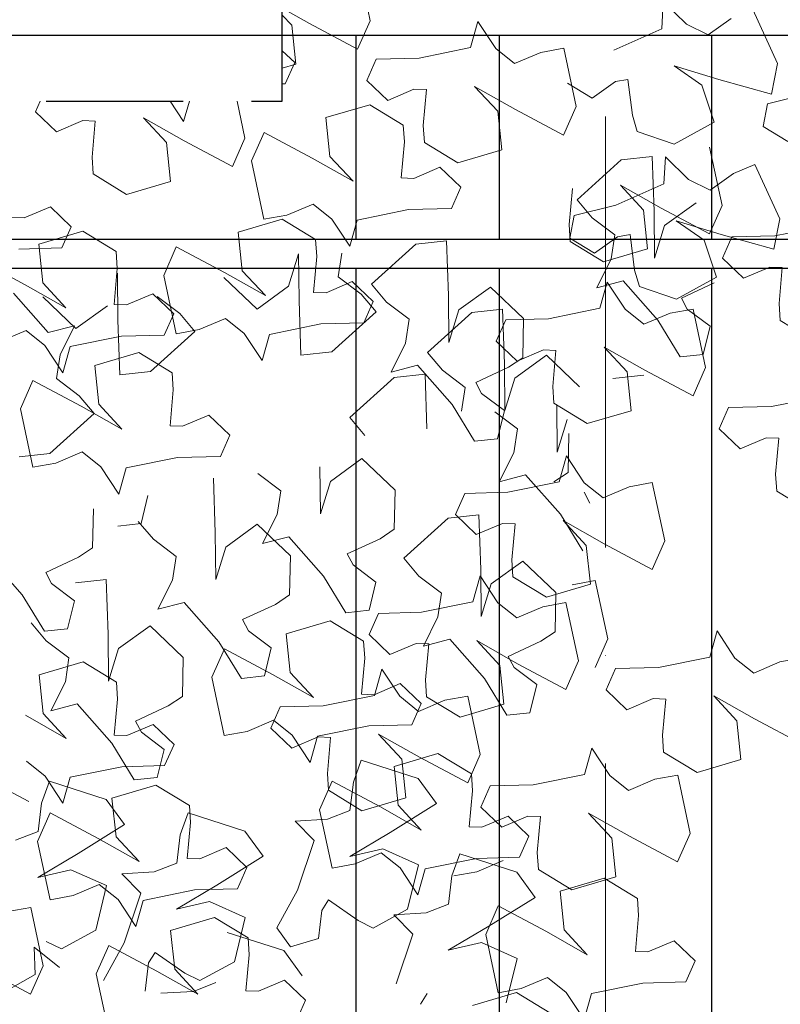
# Model space of a CAD drawing. Units: millimetres. Extents: x 4228 to 17387, y -6753 to 14884.
# Drawn here: x 10128 to 10340, y 11493 to 11767 of the extents above; entities that cross this region are included whole.
import ezdxf

# ---------------------------------------------------------------- set-up
doc = ezdxf.new("R2010")
doc.units = ezdxf.units.MM
doc.linetypes.add('ACAD_ISO10W100', pattern=[18, 12, -3, 0, -3])
doc.linetypes.add('SKRYTÁX2', pattern=[19.05, 12.7, -6.35])
doc.layers.get('0').update_dxf_attribs({"lineweight": 25})
doc.layers.get('Defpoints').update_dxf_attribs({"lineweight": 13})
for name, color, linetype, lineweight in [('AS_kóty', 132, 'Continuous', 13), ('AS_osy', 210, 'ACAD_ISO10W100', 13), ('SITE', 85, 'Continuous', 13)]:
    doc.layers.add(name, color=color, linetype=linetype, lineweight=lineweight)
doc.layers.add('Technické prvky', color=4, linetype='SKRYTÁX2')
doc.styles.add('AS_Romans', font='simplex.shx', dxfattribs={"width": 0.8})
doc.dimstyles.new('AS_kóty_M10', dxfattribs={"dimscale": 10, "dimtxt": 2.5, "dimasz": 2.5, "dimexe": 2, "dimexo": 2.5, "dimgap": 0.75, "dimtad": 1, "dimdec": 0, "dimtxsty": 'AS_Romans', "dimblk": 'ARCHTICK', "dimcen": 2.5, "dimdle": 2, "dimclrd": 256, "dimclre": 256, "dimclrt": 256, "dimadec": 0, "dimazin": 0, "dimtfac": 1, "dimtdec": 0, "dimtmove": 0, "dimatfit": 2, "dimldrblk": 'ARCHTICK', "dimfxl": 0, "dimarcsym": 0})

# ---------------------------------------------------------------- blocks, each defined once
blk = doc.blocks.new('_ArchTick')
at = {"color": 0, "linetype": 'ByBlock', "const_width": 0.15}
blk.add_lwpolyline([(-0.5, -0.5), (0.5, 0.5)], dxfattribs=at)
blk = doc.blocks.new('*D14')
at = {"layer": 'AS_kóty', "lineweight": -2}
for p, q in [((8154.46, 11851.55), (8154.46, 12407.05)), ((12427.35, 11851.55), (12427.35, 12407.05)), ((8074.46, 12327.05), (12507.35, 12327.05))]:
    blk.add_line(p, q, dxfattribs=at)
at = {"layer": 'Defpoints', "color": 0}
for p in [(12427.35, 12327.05), (8154.46, 11751.55), (12427.35, 11751.55)]:
    blk.add_point(p, dxfattribs=at)
at = {"layer": 'AS_kóty', "lineweight": -2, "xscale": 100, "yscale": 100, "zscale": 100, "rotation": 180}
blk.add_blockref('_ArchTick', (8154.46, 12327.05), dxfattribs=at)
at = {"layer": 'AS_kóty', "lineweight": -2, "xscale": 100, "yscale": 100, "zscale": 100}
blk.add_blockref('_ArchTick', (12427.35, 12327.05), dxfattribs=at)
at = {"layer": 'AS_kóty', "insert": (10290.91, 12407.05), "char_height": 100, "attachment_point": 5, "style": 'AS_Romans'}
blk.add_mtext('%%c 4630', dxfattribs=at)

msp = doc.modelspace()

# ---------------------------------------------------------------- linework, layer by layer
at = {"color": 7, "linetype": 'Continuous'}
for p, q in [((9439.015, 11762.319), (11142.802, 11762.319)), ((10221.411, 11762.319), (10221.411, 11705.432)), ((10261.411, 11705.432), (10261.411, 11762.319)), ((10320.406, 11762.319), (10320.406, 11705.432)), ((10858.368, 11705.432), (9730.61, 11705.432)), ((9730.61, 11697.432), (10858.411, 11697.432)), ((10221.411, 11697.432), (10221.411, 11455.432)), ((10261.411, 11455.432), (10261.411, 11697.432)), ((10320.406, 11697.432), (10320.406, 11455.432))]:
    msp.add_line(p, q, dxfattribs=at)
at = {"layer": 'AS_osy', "ltscale": 10}
msp.add_line((10290.908, 5856.483), (10290.908, 12241.432), dxfattribs=at)
at = {"layer": 'SITE'}
for p, q in [((10225.401, 11766.314), (10221.912, 11782.553)), ((10306.951, 11771.622), (10306.545, 11764.06)), ((10313.434, 11765.319), (10306.951, 11771.622)), ((10200.908, 11769.82), (10208.473, 11765.55)), ((10338.819, 11754.377), (10331.901, 11769.476)), ((10203.547, 11765.036), (10200.908, 11767.876)), ((10208.473, 11765.55), (10221.897, 11758.391)), ((10221.897, 11758.391), (10225.401, 11766.314)), ((10255.368, 11766.128), (10253.336, 11758.833)), ((10260.334, 11758.572), (10255.368, 11766.128)), ((10325.901, 11766.977), (10319.45, 11762.357)), ((10204.67, 11754.251), (10203.547, 11765.036)), ((10306.545, 11764.06), (10293.196, 11758.136)), ((10319.45, 11762.357), (10313.434, 11765.319)), ((10204.371, 11754.65), (10200.908, 11757.963)), ((10253.336, 11758.833), (10239.021, 11755.936)), ((10265.567, 11754.378), (10260.334, 11758.572)), ((10272.864, 11757.494), (10265.567, 11754.378)), ((10279.263, 11758.636), (10272.864, 11757.494)), ((10282.751, 11742.398), (10279.263, 11758.636)), ((10201.752, 11748.73), (10204.371, 11754.65)), ((10227.077, 11755.64), (10224.459, 11749.72)), ((10239.021, 11755.936), (10227.077, 11755.64)), ((10200.908, 11753.144), (10204.67, 11754.251)), ((10309.974, 11753.773), (10322.458, 11749.969)), ((10317.759, 11748.402), (10309.974, 11753.773)), ((10337.112, 11745.883), (10338.819, 11754.377)), ((10224.459, 11749.72), (10230.279, 11744.153)), ((10287.209, 11744.74), (10293.66, 11749.36)), ((10293.66, 11749.36), (10297.104, 11749.989)), ((10297.104, 11749.989), (10298.391, 11740.004)), ((10322.458, 11749.969), (10337.112, 11745.883)), ((10200.908, 11748.709), (10201.752, 11748.73)), ((10230.279, 11744.153), (10237.576, 11747.268)), ((10237.576, 11747.268), (10241.075, 11747.137)), ((10241.075, 11747.137), (10240.171, 11737.11)), ((10254.459, 11748.048), (10265.824, 11741.634)), ((10260.897, 11741.12), (10254.459, 11748.048)), ((10280.323, 11748.916), (10287.209, 11744.74)), ((10321.189, 11738.115), (10317.759, 11748.402)), ((10133.555, 11743.932), (10132.246, 11740.972)), ((10169.723, 11743.932), (10173.462, 11738.242)), ((10173.462, 11738.242), (10175.047, 11743.932)), ((10190.538, 11733.649), (10188.329, 11743.932)), ((10347.62, 11746.05), (10336.023, 11743.178)), ((10132.246, 11740.972), (10138.066, 11735.404)), ((10225.294, 11742.941), (10213.058, 11739.342)), ((10234.6, 11737.273), (10225.294, 11742.941)), ((10262.02, 11730.334), (10260.897, 11741.12)), ((10265.824, 11741.634), (10279.247, 11734.474)), ((10279.247, 11734.474), (10282.751, 11742.398)), ((10336.023, 11743.178), (10334.747, 11736.831)), ((10138.066, 11735.404), (10145.363, 11738.519)), ((10145.363, 11738.519), (10148.862, 11738.389)), ((10148.862, 11738.389), (10147.958, 11728.362)), ((10162.246, 11739.299), (10173.611, 11732.885)), ((10168.684, 11732.372), (10162.246, 11739.299)), ((10213.058, 11739.342), (10214.181, 11728.556)), ((10298.391, 11740.004), (10299.709, 11735.475)), ((10310.02, 11731.954), (10321.189, 11738.115)), ((10234.907, 11732.566), (10234.6, 11737.273)), ((10240.171, 11737.11), (10240.478, 11732.403)), ((10299.709, 11735.475), (10310.02, 11731.954)), ((10334.747, 11736.831), (10341.633, 11732.655)), ((10173.611, 11732.885), (10187.034, 11725.726)), ((10187.034, 11725.726), (10190.538, 11733.649)), ((10195.831, 11735.202), (10192.327, 11727.279)), ((10209.254, 11728.042), (10195.831, 11735.202)), ((10169.807, 11721.586), (10168.684, 11732.372)), ((10234.003, 11722.539), (10234.907, 11732.566)), ((10240.478, 11732.403), (10249.784, 11726.735)), ((10249.784, 11726.735), (10262.02, 11730.334)), ((10323.347, 11714.889), (10319.858, 11731.127)), ((10147.958, 11728.362), (10148.265, 11723.655)), ((10192.327, 11727.279), (10195.815, 11711.04)), ((10220.619, 11721.629), (10209.254, 11728.042)), ((10214.181, 11728.556), (10220.619, 11721.629)), ((10295.301, 11727.584), (10282.982, 11716.443)), ((10303.915, 11728.51), (10295.301, 11727.584)), ((10304.426, 11713.306), (10303.915, 11728.51)), ((10307.567, 11728.458), (10307.161, 11720.897)), ((10314.05, 11722.155), (10307.567, 11728.458)), ((10244.799, 11725.524), (10237.502, 11722.409)), ((10250.619, 11719.956), (10244.799, 11725.524)), ((10332.517, 11726.313), (10326.517, 11723.813)), ((10339.436, 11711.213), (10332.517, 11726.313)), ((10148.265, 11723.655), (10157.571, 11717.987)), ((10237.502, 11722.409), (10234.003, 11722.539)), ((10320.067, 11719.193), (10314.05, 11722.155)), ((10326.517, 11723.813), (10320.067, 11719.193)), ((10157.571, 11717.987), (10169.807, 11721.586)), ((10248.001, 11714.036), (10250.619, 11719.956)), ((10281.67, 11719.628), (10280.767, 11709.601)), ((10307.161, 11720.897), (10293.812, 11714.972)), ((10301.493, 11713.611), (10295.054, 11720.539)), ((10295.054, 11720.539), (10306.419, 11714.125)), ((10282.982, 11716.443), (10287.171, 11711.473)), ((10136.359, 11714.548), (10129.062, 11711.433)), ((10142.179, 11708.981), (10136.359, 11714.548)), ((10202.214, 11712.183), (10209.511, 11715.298)), ((10209.511, 11715.298), (10214.744, 11711.104)), ((10221.743, 11710.843), (10236.057, 11713.74)), ((10236.057, 11713.74), (10248.001, 11714.036)), ((10293.812, 11714.972), (10282.215, 11712.1)), ((10302.616, 11702.825), (10301.493, 11713.611)), ((10306.419, 11714.125), (10319.843, 11706.966)), ((10316.114, 11715.662), (10307.335, 11709.296)), ((10319.843, 11706.966), (10323.347, 11714.889)), ((10129.062, 11711.433), (10125.563, 11711.564)), ((10200.882, 11711.102), (10188.646, 11707.503)), ((10195.815, 11711.04), (10202.214, 11712.183)), ((10210.188, 11705.434), (10200.882, 11711.102)), ((10214.744, 11711.104), (10219.711, 11703.548)), ((10219.711, 11703.548), (10221.743, 11710.843)), ((10282.215, 11712.1), (10280.94, 11705.753)), ((10287.171, 11711.473), (10293.517, 11706.711)), ((10304.554, 11700.256), (10304.426, 11713.306)), ((10337.729, 11702.72), (10339.436, 11711.213)), ((10139.56, 11703.06), (10142.179, 11708.981)), ((10280.767, 11709.601), (10281.074, 11704.894)), ((10307.335, 11709.296), (10304.554, 11700.256)), ((10310.591, 11710.609), (10323.074, 11706.806)), ((10318.375, 11705.239), (10310.591, 11710.609)), ((10352.367, 11709.309), (10338.053, 11706.412)), ((10145.375, 11707.742), (10133.139, 11704.143)), ((10154.681, 11702.073), (10145.375, 11707.742)), ((10188.646, 11707.503), (10189.769, 11696.717)), ((10210.495, 11700.727), (10210.188, 11705.434)), ((10280.94, 11705.753), (10287.826, 11701.576)), ((10287.826, 11701.576), (10294.276, 11706.196)), ((10293.517, 11706.711), (10292.503, 11700.082)), ((10294.276, 11706.196), (10297.721, 11706.825)), ((10297.721, 11706.825), (10299.008, 11696.841)), ((10321.805, 11694.951), (10318.375, 11705.239)), ((10323.074, 11706.806), (10337.729, 11702.72)), ((10326.109, 11706.116), (10323.49, 11700.196)), ((10338.053, 11706.412), (10326.109, 11706.116)), ((10127.617, 11702.765), (10139.56, 11703.06)), ((10133.139, 11704.143), (10134.262, 11693.357)), ((10171.419, 11703.363), (10167.915, 11695.44)), ((10184.843, 11696.203), (10171.419, 11703.363)), ((10238.054, 11704.109), (10225.736, 11692.968)), ((10246.668, 11705.035), (10238.054, 11704.109)), ((10247.179, 11689.831), (10246.668, 11705.035)), ((10281.074, 11704.894), (10290.38, 11699.226)), ((10290.38, 11699.226), (10302.616, 11702.825)), ((10129.335, 11692.843), (10115.912, 11700.002)), ((10154.988, 11697.366), (10154.681, 11702.073)), ((10202.685, 11692.415), (10205.465, 11701.454)), ((10205.465, 11701.454), (10205.593, 11688.405)), ((10209.592, 11690.7), (10210.495, 11700.727)), ((10216.502, 11695), (10217.517, 11701.629)), ((10292.503, 11700.082), (10288.442, 11692.003)), ((10323.49, 11700.196), (10329.31, 11694.629)), ((10154.084, 11687.34), (10154.988, 11697.366)), ((10329.31, 11694.629), (10336.607, 11697.744)), ((10336.607, 11697.744), (10340.106, 11697.613)), ((10340.106, 11697.613), (10339.203, 11687.586)), ((10155.017, 11696.036), (10155.145, 11682.987)), ((10167.915, 11695.44), (10171.404, 11679.201)), ((10184.671, 11694.847), (10193.906, 11686.049)), ((10196.208, 11689.79), (10184.843, 11696.203)), ((10189.769, 11696.717), (10196.208, 11689.79)), ((10222.848, 11690.238), (10216.502, 11695)), ((10299.008, 11696.841), (10300.325, 11692.311)), ((10310.637, 11688.79), (10321.805, 11694.951)), ((10140.7, 11686.429), (10129.335, 11692.843)), ((10134.262, 11693.357), (10140.7, 11686.429)), ((10193.906, 11686.049), (10202.685, 11692.415)), ((10220.388, 11693.685), (10213.091, 11690.57)), ((10226.207, 11688.117), (10220.388, 11693.685)), ((10225.736, 11692.968), (10229.924, 11687.998)), ((10258.867, 11692.187), (10250.088, 11685.821)), ((10268.102, 11683.389), (10258.867, 11692.187)), ((10288.442, 11692.003), (10295.775, 11693.891)), ((10291.398, 11693.557), (10289.366, 11686.262)), ((10296.364, 11686.001), (10291.398, 11693.557)), ((10295.775, 11693.891), (10305.441, 11682.943)), ((10300.325, 11692.311), (10310.637, 11688.79)), ((10312.035, 11689.121), (10321.17, 11693.352)), ((10135.768, 11679.505), (10126.102, 11690.454)), ((10134.222, 11689.428), (10143.457, 11680.631)), ((10164.88, 11690.324), (10157.583, 11687.209)), ((10170.7, 11684.757), (10164.88, 11690.324)), ((10172.4, 11684.82), (10166.054, 11689.582)), ((10213.091, 11690.57), (10209.592, 11690.7)), ((10227.037, 11685.268), (10222.848, 11690.238)), ((10247.307, 11676.781), (10247.179, 11689.831)), ((10313.671, 11686.025), (10312.035, 11689.121)), ((10143.457, 11680.631), (10152.236, 11686.996)), ((10157.583, 11687.209), (10154.084, 11687.34)), ((10205.593, 11688.405), (10206.105, 11673.2)), ((10223.589, 11682.197), (10226.207, 11688.117)), ((10229.924, 11687.998), (10236.271, 11683.236)), ((10262.256, 11686.05), (10253.643, 11685.124)), ((10262.768, 11670.846), (10262.256, 11686.05)), ((10289.366, 11686.262), (10275.051, 11683.365)), ((10315.293, 11686.065), (10308.894, 11684.923)), ((10318.782, 11669.827), (10315.293, 11686.065)), ((10339.203, 11687.586), (10339.51, 11682.879)), ((10168.082, 11678.836), (10170.7, 11684.757)), ((10176.588, 11679.849), (10172.4, 11684.82)), ((10177.802, 11680.344), (10185.1, 11683.459)), ((10185.1, 11683.459), (10190.333, 11679.265)), ((10214.719, 11674.127), (10227.037, 11685.268)), ((10253.643, 11685.124), (10241.324, 11673.983)), ((10250.088, 11685.821), (10247.307, 11676.781)), ((10275.051, 11683.365), (10263.108, 11683.069)), ((10267.846, 11672.496), (10268.102, 11683.389)), ((10301.597, 11681.808), (10296.364, 11686.001)), ((10308.894, 11684.923), (10301.597, 11681.808)), ((10320.017, 11681.263), (10313.671, 11686.025)), ((10143.101, 11681.393), (10135.768, 11679.505)), ((10139.041, 11673.314), (10143.101, 11681.393)), ((10155.145, 11682.987), (10155.656, 11667.782)), ((10197.331, 11679.004), (10211.645, 11681.901)), ((10211.645, 11681.901), (10223.589, 11682.197)), ((10236.271, 11683.236), (10235.256, 11676.607)), ((10263.108, 11683.069), (10260.489, 11677.149)), ((10305.441, 11682.943), (10311.669, 11672.747)), ((10318.106, 11673.44), (10320.017, 11681.263)), ((10339.51, 11682.879), (10348.816, 11677.211)), ((10122.295, 11676.983), (10129.592, 11680.098)), ((10129.592, 11680.098), (10134.825, 11675.905)), ((10141.823, 11675.643), (10156.138, 11678.54)), ((10156.138, 11678.54), (10168.082, 11678.836)), ((10164.27, 11668.709), (10176.588, 11679.849)), ((10171.404, 11679.201), (10177.802, 11680.344)), ((10190.333, 11679.265), (10195.299, 11671.709)), ((10195.299, 11671.709), (10197.331, 11679.004)), ((10134.825, 11675.905), (10139.791, 11668.349)), ((10139.791, 11668.349), (10141.823, 11675.643)), ((10235.256, 11676.607), (10231.195, 11668.528)), ((10260.489, 11677.149), (10266.309, 11671.582)), ((10296.927, 11668.549), (10290.489, 11675.477)), ((10290.489, 11675.477), (10301.854, 11669.063)), ((10138.026, 11666.685), (10139.041, 11673.314)), ((10160.972, 11673.954), (10148.736, 11670.355)), ((10170.278, 11668.286), (10160.972, 11673.954)), ((10206.105, 11673.2), (10214.719, 11674.127)), ((10241.324, 11673.983), (10245.513, 11669.013)), ((10263.923, 11669.877), (10267.846, 11672.496)), ((10274.455, 11673.202), (10265.676, 11666.836)), ((10266.309, 11671.582), (10273.606, 11674.697)), ((10273.606, 11674.697), (10277.105, 11674.566)), ((10283.69, 11664.404), (10274.455, 11673.202)), ((10277.105, 11674.566), (10276.202, 11664.539)), ((10311.669, 11672.747), (10318.106, 11673.44)), ((10148.736, 11670.355), (10149.859, 11659.569)), ((10231.195, 11668.528), (10238.528, 11670.416)), ((10238.528, 11670.416), (10248.194, 11659.468)), ((10254.788, 11665.646), (10263.923, 11669.877)), ((10262.896, 11657.796), (10262.768, 11670.846)), ((10315.277, 11661.903), (10318.782, 11669.827)), ((10155.656, 11667.782), (10164.27, 11668.709)), ((10170.585, 11663.579), (10170.278, 11668.286)), ((10232.061, 11667.005), (10219.743, 11655.865)), ((10240.675, 11667.932), (10232.061, 11667.005)), ((10241.187, 11652.727), (10240.675, 11667.932)), ((10245.513, 11669.013), (10251.859, 11664.251)), ((10301.578, 11667.669), (10292.964, 11666.743)), ((10298.051, 11657.763), (10296.927, 11668.549)), ((10301.854, 11669.063), (10315.277, 11661.903)), ((10131.509, 11666.215), (10128.005, 11658.292)), ((10144.932, 11659.055), (10131.509, 11666.215)), ((10144.372, 11661.924), (10138.026, 11666.685)), ((10251.859, 11664.251), (10250.844, 11657.622)), ((10256.424, 11662.55), (10254.788, 11665.646)), ((10265.676, 11666.836), (10262.896, 11657.796)), ((10276.202, 11664.539), (10276.508, 11659.832)), ((10148.561, 11656.953), (10144.372, 11661.924)), ((10169.681, 11653.552), (10170.585, 11663.579)), ((10262.771, 11657.788), (10256.424, 11662.55)), ((10351.415, 11661.812), (10337.1, 11658.915)), ((10156.297, 11652.642), (10144.932, 11659.055)), ((10149.859, 11659.569), (10156.297, 11652.642)), ((10248.194, 11659.468), (10254.423, 11649.272)), ((10276.508, 11659.832), (10285.814, 11654.164)), ((10277.445, 11646.243), (10277.317, 11659.292)), ((10337.1, 11658.915), (10325.156, 11658.619)), ((10128.005, 11658.292), (10131.493, 11642.053)), ((10136.242, 11645.813), (10148.561, 11656.953)), ((10180.477, 11656.537), (10173.18, 11653.422)), ((10186.297, 11650.969), (10180.477, 11656.537)), ((10260.062, 11657.459), (10266.408, 11652.697)), ((10260.859, 11649.965), (10262.771, 11657.788)), ((10285.814, 11654.164), (10298.051, 11657.763)), ((10325.156, 11658.619), (10322.538, 11652.698)), ((10173.18, 11653.422), (10169.681, 11653.552)), ((10219.743, 11655.865), (10223.931, 11650.895)), ((10280.225, 11655.282), (10277.445, 11646.243)), ((10183.679, 11645.049), (10186.297, 11650.969)), ((10266.408, 11652.697), (10265.393, 11646.068)), ((10280.472, 11640.541), (10280.728, 11651.434)), ((10322.538, 11652.698), (10328.358, 11647.131)), ((10254.423, 11649.272), (10260.859, 11649.965)), ((10328.358, 11647.131), (10335.655, 11650.246)), ((10335.655, 11650.246), (10339.154, 11650.115)), ((10339.154, 11650.115), (10338.25, 11640.089)), ((10127.629, 11644.886), (10136.242, 11645.813)), ((10137.892, 11643.196), (10145.189, 11646.311)), ((10145.189, 11646.311), (10150.422, 11642.117)), ((10171.735, 11644.753), (10183.679, 11645.049)), ((10265.393, 11646.068), (10261.332, 11637.99)), ((10280.026, 11645.241), (10277.994, 11637.946)), ((10284.992, 11637.685), (10280.026, 11645.241)), ((10131.493, 11642.053), (10137.892, 11643.196)), ((10157.42, 11641.856), (10171.735, 11644.753)), ((10223.084, 11644.455), (10214.305, 11638.089)), ((10232.319, 11635.657), (10223.084, 11644.455)), ((10150.422, 11642.117), (10155.388, 11634.561)), ((10155.388, 11634.561), (10157.42, 11641.856)), ((10194.141, 11640.266), (10200.487, 11635.504)), ((10211.524, 11629.049), (10211.396, 11642.099)), ((10261.332, 11637.99), (10268.666, 11639.877)), ((10268.666, 11639.877), (10278.332, 11628.929)), ((10276.549, 11637.921), (10280.472, 11640.541)), ((10338.25, 11640.089), (10338.557, 11635.382)), ((10182.28, 11623.808), (10181.768, 11639.013)), ((10214.305, 11638.089), (10211.524, 11629.049)), ((10277.994, 11637.946), (10263.679, 11635.049)), ((10290.225, 11633.491), (10284.992, 11637.685)), ((10303.921, 11637.749), (10297.522, 11636.606)), ((10307.41, 11621.51), (10303.921, 11637.749)), ((10161.605, 11626.347), (10163.516, 11634.171)), ((10200.487, 11635.504), (10199.473, 11628.875)), ((10232.063, 11624.764), (10232.319, 11635.657)), ((10251.736, 11634.753), (10249.117, 11628.833)), ((10263.679, 11635.049), (10251.736, 11634.753)), ((10286.562, 11632.012), (10284.925, 11635.107)), ((10297.522, 11636.606), (10290.225, 11633.491)), ((10338.557, 11635.382), (10347.863, 11629.713)), ((10148.118, 11619.58), (10148.374, 11630.473)), ((10199.473, 11628.875), (10195.412, 11620.796)), ((10255.676, 11628.773), (10247.062, 11627.846)), ((10249.117, 11628.833), (10254.937, 11623.265)), ((10256.187, 11613.568), (10255.676, 11628.773)), ((10278.332, 11628.929), (10284.56, 11618.733)), ((10155.168, 11625.655), (10161.605, 11626.347)), ((10160.836, 11626.946), (10165.025, 11621.975)), ((10193.967, 11626.164), (10185.188, 11619.799)), ((10203.202, 11617.367), (10193.967, 11626.164)), ((10247.062, 11627.846), (10234.744, 11616.705)), ((10254.937, 11623.265), (10262.234, 11626.38)), ((10262.234, 11626.38), (10265.733, 11626.25)), ((10265.733, 11626.25), (10264.83, 11616.223)), ((10279.117, 11627.16), (10290.482, 11620.747)), ((10285.555, 11620.233), (10279.117, 11627.16)), ((10182.408, 11610.759), (10182.28, 11623.808)), ((10228.14, 11622.145), (10232.063, 11624.764)), ((10165.025, 11621.975), (10171.371, 11617.213)), ((10195.412, 11620.796), (10202.745, 11622.684)), ((10202.745, 11622.684), (10212.411, 11611.736)), ((10219.005, 11617.914), (10228.14, 11622.145)), ((10290.482, 11620.747), (10303.906, 11613.587)), ((10303.906, 11613.587), (10307.41, 11621.51)), ((10144.195, 11616.96), (10148.118, 11619.58)), ((10185.188, 11619.799), (10182.408, 11610.759)), ((10220.641, 11614.818), (10219.005, 11617.914)), ((10286.679, 11609.447), (10285.555, 11620.233)), ((10118.801, 11617.499), (10128.467, 11606.551)), ((10135.06, 11612.73), (10144.195, 11616.96)), ((10171.371, 11617.213), (10170.356, 11610.585)), ((10202.946, 11606.474), (10203.202, 11617.367)), ((10226.987, 11610.056), (10220.641, 11614.818)), ((10234.744, 11616.705), (10238.932, 11611.735)), ((10267.875, 11615.924), (10259.096, 11609.558)), ((10264.83, 11616.223), (10265.136, 11611.516)), ((10277.11, 11607.127), (10267.875, 11615.924)), ((10136.697, 11609.634), (10135.06, 11612.73)), ((10256.315, 11600.519), (10256.187, 11613.568)), ((10143.043, 11604.872), (10136.697, 11609.634)), ((10151.937, 11610.756), (10143.324, 11609.829)), ((10152.449, 11595.551), (10151.937, 11610.756)), ((10170.356, 11610.585), (10166.295, 11602.506)), ((10212.411, 11611.736), (10218.639, 11601.54)), ((10225.076, 11602.233), (10226.987, 11610.056)), ((10238.932, 11611.735), (10245.279, 11606.973)), ((10255.982, 11611.844), (10253.95, 11604.549)), ((10260.948, 11604.288), (10255.982, 11611.844)), ((10259.096, 11609.558), (10256.315, 11600.519)), ((10265.136, 11611.516), (10274.442, 11605.848)), ((10274.442, 11605.848), (10286.679, 11609.447)), ((10288.043, 11610.462), (10281.645, 11609.32)), ((10291.532, 11594.224), (10288.043, 11610.462)), ((10245.279, 11606.973), (10244.264, 11600.345)), ((10276.854, 11596.233), (10277.11, 11607.127)), ((10128.467, 11606.551), (10134.695, 11596.356)), ((10141.131, 11597.048), (10143.043, 11604.872)), ((10166.295, 11602.506), (10173.629, 11604.393)), ((10173.629, 11604.393), (10183.295, 11593.445)), ((10189.888, 11599.624), (10199.023, 11603.854)), ((10199.023, 11603.854), (10202.946, 11606.474)), ((10253.95, 11604.549), (10239.636, 11601.652)), ((10266.182, 11600.095), (10260.948, 11604.288)), ((10279.877, 11604.352), (10273.479, 11603.21)), ((10283.366, 11588.114), (10279.877, 11604.352)), ((10218.639, 11601.54), (10225.076, 11602.233)), ((10227.692, 11601.356), (10225.074, 11595.436)), ((10239.636, 11601.652), (10227.692, 11601.356)), ((10273.479, 11603.21), (10266.182, 11600.095)), ((10131.005, 11598.689), (10135.194, 11593.718)), ((10191.525, 11596.528), (10189.888, 11599.624)), ((10214.254, 11599.248), (10202.017, 11595.649)), ((10223.56, 11593.58), (10214.254, 11599.248)), ((10244.264, 11600.345), (10240.203, 11592.266)), ((10134.695, 11596.356), (10141.131, 11597.048)), ((10164.136, 11597.907), (10155.357, 11591.542)), ((10173.371, 11589.11), (10164.136, 11597.907)), ((10197.871, 11591.766), (10191.525, 11596.528)), ((10202.017, 11595.649), (10203.14, 11584.863)), ((10272.931, 11593.614), (10276.854, 11596.233)), ((10321.958, 11596.474), (10319.926, 11589.18)), ((10326.924, 11588.918), (10321.958, 11596.474)), ((10135.194, 11593.718), (10141.54, 11588.956)), ((10152.577, 11582.502), (10152.449, 11595.551)), ((10183.295, 11593.445), (10189.523, 11583.25)), ((10223.866, 11588.872), (10223.56, 11593.58)), ((10225.074, 11595.436), (10230.893, 11589.869)), ((10230.893, 11589.869), (10238.191, 11592.984)), ((10238.191, 11592.984), (10241.69, 11592.853)), ((10240.203, 11592.266), (10247.536, 11594.153)), ((10247.536, 11594.153), (10257.202, 11583.205)), ((10261.512, 11586.836), (10255.074, 11593.764)), ((10255.074, 11593.764), (10266.438, 11587.35)), ((10263.796, 11589.383), (10272.931, 11593.614)), ((10288.028, 11586.301), (10291.532, 11594.224)), ((10155.357, 11591.542), (10152.577, 11582.502)), ((10184.79, 11591.508), (10181.286, 11583.585)), ((10198.214, 11584.349), (10184.79, 11591.508)), ((10195.959, 11583.942), (10197.871, 11591.766)), ((10241.69, 11592.853), (10240.786, 11582.826)), ((10145.454, 11587.882), (10133.217, 11584.283)), ((10141.54, 11588.956), (10140.525, 11582.328)), ((10154.76, 11582.214), (10145.454, 11587.882)), ((10173.116, 11578.217), (10173.371, 11589.11)), ((10222.963, 11578.846), (10223.866, 11588.872)), ((10265.432, 11586.288), (10263.796, 11589.383)), ((10279.862, 11580.19), (10283.366, 11588.114)), ((10319.926, 11589.18), (10305.612, 11586.283)), ((10332.158, 11584.725), (10326.924, 11588.918)), ((10339.455, 11587.84), (10332.158, 11584.725)), ((10345.853, 11588.983), (10339.455, 11587.84)), ((10203.14, 11584.863), (10209.579, 11577.935)), ((10228.659, 11585.825), (10226.628, 11578.53)), ((10233.626, 11578.269), (10228.659, 11585.825)), ((10262.635, 11576.05), (10261.512, 11586.836)), ((10271.779, 11581.526), (10265.432, 11586.288)), ((10266.438, 11587.35), (10279.862, 11580.19)), ((10293.668, 11585.987), (10291.05, 11580.066)), ((10305.612, 11586.283), (10293.668, 11585.987)), ((10133.217, 11584.283), (10134.341, 11573.497)), ((10140.525, 11582.328), (10136.464, 11574.249)), ((10155.066, 11577.506), (10154.76, 11582.214)), ((10181.286, 11583.585), (10184.775, 11567.347)), ((10189.523, 11583.25), (10195.959, 11583.942)), ((10209.579, 11577.935), (10198.214, 11584.349)), ((10240.786, 11582.826), (10241.093, 11578.119)), ((10257.202, 11583.205), (10263.431, 11573.009)), ((10233.759, 11581.83), (10226.462, 11578.715)), ((10239.579, 11576.263), (10233.759, 11581.83)), ((10269.867, 11573.702), (10271.779, 11581.526)), ((10291.05, 11580.066), (10296.869, 11574.499)), ((10154.163, 11567.48), (10155.066, 11577.506)), ((10169.192, 11575.597), (10173.116, 11578.217)), ((10226.628, 11578.53), (10212.313, 11575.633)), ((10226.462, 11578.715), (10222.963, 11578.846)), ((10238.859, 11574.075), (10233.626, 11578.269)), ((10246.156, 11577.19), (10238.859, 11574.075)), ((10241.093, 11578.119), (10250.399, 11572.451)), ((10252.555, 11578.333), (10246.156, 11577.19)), ((10256.043, 11562.094), (10252.555, 11578.333)), ((10296.869, 11574.499), (10304.167, 11577.614)), ((10304.167, 11577.614), (10307.666, 11577.483)), ((10307.666, 11577.483), (10306.762, 11567.457)), ((10327.488, 11571.467), (10321.05, 11578.394)), ((10321.05, 11578.394), (10332.414, 11571.98)), ((10136.464, 11574.249), (10143.798, 11576.136)), ((10143.798, 11576.136), (10153.464, 11565.188)), ((10160.058, 11571.367), (10169.192, 11575.597)), ((10200.369, 11575.337), (10197.751, 11569.417)), ((10212.313, 11575.633), (10200.369, 11575.337)), ((10236.96, 11570.343), (10239.579, 11576.263)), ((10250.399, 11572.451), (10262.635, 11576.05)), ((10263.431, 11573.009), (10269.867, 11573.702)), ((10140.779, 11566.569), (10129.414, 11572.983)), ((10134.341, 11573.497), (10140.779, 11566.569)), ((10161.694, 11568.271), (10160.058, 11571.367)), ((10191.174, 11568.489), (10198.471, 11571.604)), ((10198.471, 11571.604), (10203.704, 11567.411)), ((10328.611, 11560.681), (10327.488, 11571.467)), ((10332.414, 11571.98), (10345.838, 11564.821)), ((10164.959, 11570.464), (10157.662, 11567.349)), ((10168.04, 11563.509), (10161.694, 11568.271)), ((10170.779, 11564.897), (10164.959, 11570.464)), ((10184.775, 11567.347), (10191.174, 11568.489)), ((10197.751, 11569.417), (10203.571, 11563.849)), ((10210.702, 11567.15), (10225.016, 11570.047)), ((10225.016, 11570.047), (10236.96, 11570.343)), ((10157.662, 11567.349), (10154.163, 11567.48)), ((10203.571, 11563.849), (10210.868, 11566.964)), ((10203.704, 11567.411), (10208.67, 11559.855)), ((10208.67, 11559.855), (10210.702, 11567.15)), ((10210.868, 11566.964), (10214.367, 11566.834)), ((10214.367, 11566.834), (10213.463, 11556.807)), ((10234.189, 11560.817), (10227.751, 11567.744)), ((10227.751, 11567.744), (10239.116, 11561.331)), ((10306.762, 11567.457), (10307.069, 11562.75)), ((10153.464, 11565.188), (10159.692, 11554.993)), ((10166.129, 11555.685), (10168.04, 11563.509)), ((10168.16, 11558.976), (10170.779, 11564.897)), ((10287.095, 11563.81), (10285.063, 11556.515)), ((10292.061, 11556.253), (10287.095, 11563.81)), ((10307.069, 11562.75), (10316.375, 11557.082)), ((10129.671, 11560.238), (10134.904, 11556.045)), ((10222.916, 11560.48), (10220.706, 11554.368)), ((10238.723, 11555.382), (10222.916, 11560.48)), ((10244.267, 11562.36), (10232.03, 11558.761)), ((10235.312, 11550.031), (10234.189, 11560.817)), ((10239.116, 11561.331), (10252.539, 11554.171)), ((10253.573, 11556.692), (10244.267, 11562.36)), ((10252.539, 11554.171), (10256.043, 11562.094)), ((10316.375, 11557.082), (10328.611, 11560.681)), ((10141.902, 11555.784), (10156.217, 11558.681)), ((10156.217, 11558.681), (10168.16, 11558.976)), ((10232.03, 11558.761), (10233.154, 11547.976)), ((10116.901, 11556.177), (10130.325, 11549.018)), ((10136.087, 11554.65), (10133.877, 11548.537)), ((10134.904, 11556.045), (10139.87, 11548.489)), ((10151.895, 11549.552), (10136.087, 11554.65)), ((10139.87, 11548.489), (10141.902, 11555.784)), ((10159.692, 11554.993), (10166.129, 11555.685)), ((10214.803, 11554.621), (10211.299, 11546.698)), ((10213.463, 11556.807), (10213.77, 11552.1)), ((10228.227, 11547.462), (10214.803, 11554.621)), ((10243.833, 11548.386), (10238.723, 11555.382)), ((10253.879, 11551.985), (10253.573, 11556.692)), ((10285.063, 11556.515), (10270.749, 11553.618)), ((10297.295, 11552.06), (10292.061, 11556.253)), ((10304.592, 11555.175), (10297.295, 11552.06)), ((10310.991, 11556.318), (10304.592, 11555.175)), ((10314.479, 11540.079), (10310.991, 11556.318)), ((10165.749, 11553.56), (10153.513, 11549.961)), ((10175.055, 11547.892), (10165.749, 11553.56)), ((10213.77, 11552.1), (10223.076, 11546.432)), ((10220.706, 11554.368), (10219.755, 11546.491)), ((10252.976, 11541.959), (10253.879, 11551.985)), ((10258.805, 11553.322), (10256.187, 11547.402)), ((10270.749, 11553.618), (10258.805, 11553.322)), ((10157.004, 11542.556), (10151.895, 11549.552)), ((10153.513, 11549.961), (10154.636, 11539.175)), ((10223.076, 11546.432), (10235.312, 11550.031)), ((10133.877, 11548.537), (10132.926, 11540.66)), ((10175.362, 11543.185), (10175.055, 11547.892)), ((10211.299, 11546.698), (10214.788, 11530.459)), ((10219.755, 11546.491), (10213.507, 11544.055)), ((10239.592, 11541.048), (10228.227, 11547.462)), ((10230.921, 11540.341), (10243.833, 11548.386)), ((10233.154, 11547.976), (10239.592, 11541.048)), ((10256.187, 11547.402), (10262.007, 11541.834)), ((10136.286, 11545.821), (10132.782, 11537.898)), ((10149.71, 11538.661), (10136.286, 11545.821)), ((10174.685, 11545.824), (10172.475, 11539.711)), ((10190.492, 11540.726), (10174.685, 11545.824)), ((10213.507, 11544.055), (10204.48, 11543.532)), ((10204.48, 11543.532), (10209.782, 11538.125)), ((10263.772, 11544.943), (10256.475, 11541.828)), ((10262.007, 11541.834), (10269.304, 11544.949)), ((10269.592, 11539.376), (10263.772, 11544.943)), ((10269.304, 11544.949), (10272.803, 11544.819)), ((10272.803, 11544.819), (10271.899, 11534.792)), ((10292.625, 11538.802), (10286.187, 11545.729)), ((10286.187, 11545.729), (10297.552, 11539.316)), ((10144.092, 11534.51), (10157.004, 11542.556)), ((10174.458, 11533.158), (10175.362, 11543.185)), ((10256.475, 11541.828), (10252.976, 11541.959)), ((10132.926, 11540.66), (10126.678, 11538.225)), ((10161.074, 11532.248), (10149.71, 11538.661)), ((10154.636, 11539.175), (10161.074, 11532.248)), ((10172.475, 11539.711), (10171.524, 11531.834)), ((10195.602, 11533.73), (10190.492, 11540.726)), ((10209.782, 11538.125), (10205.133, 11524.28)), ((10219.684, 11533.705), (10230.921, 11540.341)), ((10266.973, 11533.455), (10269.592, 11539.376)), ((10293.748, 11528.016), (10292.625, 11538.802)), ((10297.552, 11539.316), (10310.975, 11532.156)), ((10310.975, 11532.156), (10314.479, 11540.079)), ((10132.782, 11537.898), (10136.271, 11521.659)), ((10185.255, 11536.143), (10177.957, 11533.028)), ((10191.074, 11530.575), (10185.255, 11536.143)), ((10228.903, 11535.817), (10219.684, 11533.705)), ((10238.805, 11531.397), (10228.903, 11535.817)), ((10132.855, 11527.875), (10144.092, 11534.51)), ((10177.957, 11533.028), (10174.458, 11533.158)), ((10182.69, 11525.684), (10195.602, 11533.73)), ((10221.187, 11531.602), (10228.484, 11534.717)), ((10228.484, 11534.717), (10233.717, 11530.524)), ((10240.715, 11530.262), (10255.03, 11533.159)), ((10250.375, 11534.396), (10248.165, 11528.283)), ((10266.183, 11529.298), (10250.375, 11534.396)), ((10255.03, 11533.159), (10266.973, 11533.455)), ((10255.105, 11529.456), (10262.402, 11532.571)), ((10271.899, 11534.792), (10272.206, 11530.085)), ((10142.074, 11529.987), (10132.855, 11527.875)), ((10151.976, 11525.567), (10142.074, 11529.987)), ((10171.524, 11531.834), (10165.276, 11529.399)), ((10188.456, 11524.655), (10191.074, 11530.575)), ((10214.788, 11530.459), (10221.187, 11531.602)), ((10233.717, 11530.524), (10238.683, 11522.968)), ((10235.804, 11519.001), (10238.805, 11531.397)), ((10238.683, 11522.968), (10240.715, 11530.262)), ((10272.206, 11530.085), (10281.512, 11524.417)), ((10165.276, 11529.399), (10156.249, 11528.876)), ((10156.249, 11528.876), (10161.551, 11523.469)), ((10248.165, 11528.283), (10247.214, 11520.406)), ((10248.706, 11528.313), (10255.105, 11529.456)), ((10271.292, 11522.302), (10266.183, 11529.298)), ((10290.515, 11527.666), (10278.279, 11524.067)), ((10281.512, 11524.417), (10293.748, 11528.016)), ((10299.821, 11521.998), (10290.515, 11527.666)), ((10142.669, 11522.802), (10149.966, 11525.917)), ((10148.975, 11513.17), (10151.976, 11525.567)), ((10149.966, 11525.917), (10155.2, 11521.723)), ((10162.198, 11521.462), (10176.512, 11524.359)), ((10171.453, 11519.049), (10182.69, 11525.684)), ((10176.512, 11524.359), (10188.456, 11524.655)), ((10136.271, 11521.659), (10142.669, 11522.802)), ((10155.2, 11521.723), (10160.166, 11514.167)), ((10161.551, 11523.469), (10156.902, 11509.624)), ((10205.133, 11524.28), (10199.418, 11513.789)), ((10211.918, 11518.694), (10213.781, 11521.659)), ((10213.781, 11521.659), (10222.012, 11515.863)), ((10258.38, 11514.256), (10271.292, 11522.302)), ((10278.279, 11524.067), (10279.402, 11513.281)), ((10300.128, 11517.291), (10299.821, 11521.998)), ((10130.876, 11519.526), (10124.478, 11518.383)), ((10134.365, 11503.287), (10130.876, 11519.526)), ((10160.166, 11514.167), (10162.198, 11521.462)), ((10180.672, 11521.161), (10171.453, 11519.049)), ((10190.574, 11516.741), (10180.672, 11521.161)), ((10226.242, 11513.775), (10235.804, 11519.001)), ((10247.214, 11520.406), (10240.966, 11517.971)), ((10261.052, 11519.927), (10257.548, 11512.004)), ((10274.475, 11512.767), (10261.052, 11519.927)), ((10182.075, 11516.691), (10169.838, 11513.092)), ((10191.381, 11511.023), (10182.075, 11516.691)), ((10187.573, 11504.344), (10190.574, 11516.741)), ((10210.967, 11510.817), (10211.918, 11518.694)), ((10240.966, 11517.971), (10231.94, 11517.448)), ((10231.94, 11517.448), (10237.241, 11512.041)), ((10299.224, 11507.264), (10300.128, 11517.291)), ((10199.418, 11513.789), (10203.236, 11508.561)), ((10222.012, 11515.863), (10226.242, 11513.775)), ((10247.143, 11507.621), (10258.38, 11514.256)), ((10139.413, 11507.945), (10148.975, 11513.17)), ((10169.838, 11513.092), (10170.962, 11502.306)), ((10201.391, 11507.473), (10185.583, 11512.571)), ((10191.687, 11506.316), (10191.381, 11511.023)), ((10203.236, 11508.561), (10210.967, 11510.817)), ((10237.241, 11512.041), (10232.593, 11498.196)), ((10257.548, 11512.004), (10261.036, 11495.765)), ((10285.84, 11506.354), (10274.475, 11512.767)), ((10279.402, 11513.281), (10285.84, 11506.354)), ((10138.878, 11502.778), (10131.815, 11508.424)), ((10131.815, 11508.424), (10132.143, 11500.859)), ((10135.183, 11510.033), (10139.413, 11507.945)), ((10152.611, 11508.951), (10149.107, 11501.028)), ((10156.902, 11509.624), (10151.187, 11499.132)), ((10166.035, 11501.792), (10152.611, 11508.951)), ((10256.362, 11509.733), (10247.143, 11507.621)), ((10266.264, 11505.313), (10256.362, 11509.733)), ((10310.02, 11510.249), (10302.723, 11507.134)), ((10315.84, 11504.681), (10310.02, 11510.249)), ((10163.687, 11504.038), (10165.55, 11507.003)), ((10165.55, 11507.003), (10173.781, 11501.207)), ((10190.784, 11496.289), (10191.687, 11506.316)), ((10206.5, 11500.477), (10201.391, 11507.473)), ((10263.263, 11492.916), (10266.264, 11505.313)), ((10302.723, 11507.134), (10299.224, 11507.264)), ((10117.437, 11502.523), (10130.861, 11495.364)), ((10130.861, 11495.364), (10134.365, 11503.287)), ((10162.736, 11496.161), (10163.687, 11504.038)), ((10178.011, 11499.119), (10187.573, 11504.344)), ((10313.222, 11498.761), (10315.84, 11504.681)), ((10132.143, 11500.859), (10119.431, 11493.669)), ((10149.107, 11501.028), (10152.596, 11484.79)), ((10177.4, 11495.378), (10166.035, 11501.792)), ((10170.962, 11502.306), (10177.4, 11495.378)), ((10173.781, 11501.207), (10178.011, 11499.119)), ((10267.435, 11496.908), (10274.732, 11500.023)), ((10274.732, 11500.023), (10279.965, 11495.83)), ((10182.423, 11498.581), (10176.174, 11496.145)), ((10201.58, 11499.273), (10194.283, 11496.158)), ((10207.4, 11493.706), (10201.58, 11499.273)), ((10286.963, 11495.568), (10301.278, 11498.465)), ((10301.278, 11498.465), (10313.222, 11498.761)), ((10176.174, 11496.145), (10167.148, 11495.623)), ((10194.283, 11496.158), (10190.784, 11496.289)), ((10239.377, 11492.61), (10241.24, 11495.575)), ((10266.103, 11495.827), (10253.867, 11492.228)), ((10261.036, 11495.765), (10267.435, 11496.908)), ((10275.409, 11490.159), (10266.103, 11495.827)), ((10279.965, 11495.83), (10284.932, 11488.273)), ((10284.932, 11488.273), (10286.963, 11495.568)), ((10204.781, 11487.786), (10207.4, 11493.706))]:
    msp.add_line(p, q, dxfattribs=at)
at = {"layer": 'Technické prvky', "ltscale": 3}
msp.add_lwpolyline([(10020.908, 11743.932), (10200.908, 11743.932), (10200.908, 11923.932), (10020.908, 11923.932)], close=True, dxfattribs=at)

# ---------------------------------------------------------------- dimensions: what is measured, and where the dimension line sits
at = {"layer": 'AS_kóty'}
dim = msp.add_linear_dim(base=(12427.352, 12327.046), p1=(8154.465, 11751.549), p2=(12427.352, 11751.549), text='%%c 4630', dimstyle='AS_kóty_M10', override={"dimscale": 40}, dxfattribs=at)
dim.commit()
dim.dimension.update_dxf_attribs({"geometry": '*D14', "text_midpoint": (10290.908, 12407.046)})

doc.saveas('drawing.dxf')
